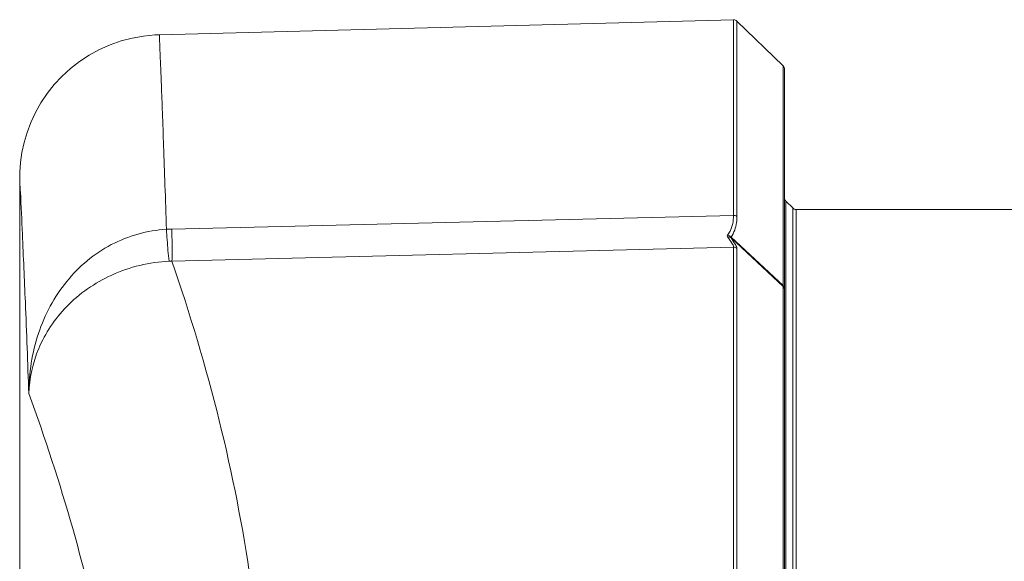
# Model space of a CAD drawing. Units: inches. Extents: x -74 to 1139, y -14 to 845.
# Drawn here: x 904 to 914, y 659 to 665 of the extents above; entities that cross this region are included whole.
import ezdxf

# ---------------------------------------------------------------- set-up
doc = ezdxf.new("R2010")
doc.units = ezdxf.units.IN
doc.header["$MEASUREMENT"] = 0
doc.layers.get('0').update_dxf_attribs({"lineweight": 18})

msp = doc.modelspace()

# ---------------------------------------------------------------- linework, layer by layer
at = {"lineweight": 18}
for p, q in [((911.426, 665.066), (905.422, 664.909)), ((911.426, 663.017), (911.426, 665.066)), ((911.462, 665.052), (911.462, 663.006)), ((911.945, 664.582), (911.462, 665.052)), ((911.945, 662.282), (911.945, 664.582)), ((911.96, 664.546), (911.96, 647.615)), ((903.96, 658.22), (903.96, 663.409)), ((911.974, 663.166), (911.974, 648.995)), ((912.045, 663.095), (911.974, 663.166)), ((912.045, 649.066), (912.045, 663.095)), ((912.08, 663.08), (912.08, 649.08)), ((912.08, 663.08), (917.839, 663.08)), ((905.552, 662.874), (911.426, 663.017)), ((911.4, 662.79), (911.945, 662.282)), ((911.945, 662.273), (911.4, 662.781)), ((905.552, 662.539), (911.426, 662.686)), ((911.426, 649.47), (911.426, 662.686)), ((911.462, 662.672), (911.462, 649.485)), ((911.945, 662.257), (911.945, 662.273)), ((911.945, 662.192), (911.945, 662.257)), ((911.945, 661.084), (911.945, 662.192)), ((911.945, 660.952), (911.945, 661.084)), ((911.945, 660.253), (911.945, 660.952)), ((911.945, 660.106), (911.945, 660.253)), ((911.945, 652.054), (911.945, 660.106))]:
    msp.add_line(p, q, dxfattribs=at)
msp.add_lwpolyline([(905.42, 664.909), (905.372, 664.907), (905.254, 664.895), (905.136, 664.874), (905.02, 664.844), (904.906, 664.803), (904.795, 664.754), (904.688, 664.696), (904.587, 664.629), (904.491, 664.555), (904.402, 664.473), (904.321, 664.386), (904.247, 664.292), (904.182, 664.195), (904.125, 664.094), (904.077, 663.99), (904.037, 663.885), (904.006, 663.78), (903.983, 663.675), (903.969, 663.571), (903.961, 663.471), (903.96, 663.409)], dxfattribs=at)
for centre, radius, start, end in [((911.427, 665.016), 0.05, 45.7501, 91.5), ((911.91, 664.546), 0.05, 0, 45.7501), ((912.01, 663.201), 0.05, 180, 225), ((912.08, 663.13), 0.05, 225, 270), ((905.624, 659.894), 2.981, 91.3815, 92.4852), ((905.574, 661.423), 1.116, 91.1203, 92.5995)]:
    msp.add_arc(centre, radius, start, end, dxfattribs=at)
for points, knots in [([(905.42, 664.909), (905.42, 664.909), (905.422, 664.905), (905.42, 664.9), (905.422, 664.889), (905.422, 664.867), (905.424, 664.829), (905.426, 664.771), (905.429, 664.697), (905.433, 664.607), (905.437, 664.501), (905.444, 664.328), (905.453, 664.074), (905.466, 663.724), (905.48, 663.317), (905.49, 663.026), (905.494, 662.872)], [0, 0, 0, 0, 0.001016, 0.004063, 0.009142, 0.016252, 0.036551, 0.06491, 0.101276, 0.145591, 0.197768, 0.257696, 0.400354, 0.572527, 0.772982, 1, 1, 1, 1]), ([(903.96, 663.409), (903.961, 663.36), (903.974, 663.164), (903.991, 662.73), (904.024, 662.028), (904.044, 661.472), (904.055, 661.153)], [0, 0, 0, 0, 0.066194, 0.260606, 0.576324, 1, 1, 1, 1]), ([(911.364, 662.809), (911.374, 662.823), (911.412, 662.885), (911.426, 662.961), (911.426, 663.017)], [0, 0, 0, 0, 0.230626, 1, 1, 1, 1]), ([(911.462, 663.006), (911.462, 662.985), (911.458, 662.91), (911.432, 662.835), (911.4, 662.79)], [0, 0, 0, 0, 0.277918, 1, 1, 1, 1]), ([(904.055, 661.153), (904.057, 661.366), (904.12, 661.787), (904.417, 662.347), (904.895, 662.748), (905.295, 662.861), (905.494, 662.872)], [0, 0, 0, 0, 0.259216, 0.510629, 0.756773, 1, 1, 1, 1]), ([(905.494, 662.872), (905.499, 662.798), (905.509, 662.686), (905.516, 662.574), (905.523, 662.538)], [0, 0, 0, 0, 0.667532, 1, 1, 1, 1]), ([(905.552, 662.539), (905.554, 662.576), (905.553, 662.688), (905.553, 662.799), (905.552, 662.874)], [0, 0, 0, 0, 0.331947, 1, 1, 1, 1]), ([(911.426, 662.686), (911.426, 662.7), (911.403, 662.738), (911.38, 662.77), (911.364, 662.792)], [0, 0, 0, 0, 0.346766, 1, 1, 1, 1]), ([(911.4, 662.79), (911.399, 662.789), (911.395, 662.786), (911.4, 662.783), (911.402, 662.782)], [0, 0, 0, 0, 0.408868, 1, 1, 1, 1]), ([(911.4, 662.781), (911.416, 662.759), (911.439, 662.725), (911.462, 662.687), (911.462, 662.672)], [0, 0, 0, 0, 0.652194, 1, 1, 1, 1]), ([(905.523, 662.538), (905.317, 662.528), (904.918, 662.433), (904.437, 662.097), (904.135, 661.65), (904.06, 661.313), (904.055, 661.153)], [0, 0, 0, 0, 0.28071, 0.543095, 0.781313, 1, 1, 1, 1]), ([(905.552, 662.539), (905.741, 661.99), (906.072, 660.882), (906.38, 659.319), (906.545, 657.714), (906.568, 656.075), (906.545, 654.435), (906.38, 652.831), (906.072, 651.271), (905.742, 650.165), (905.552, 649.618)], [0, 0, 0, 0, 0.132448, 0.263497, 0.362983, 0.500288, 0.637561, 0.736983, 0.867879, 1, 1, 1, 1]), ([(911.945, 662.273), (911.945, 662.273), (911.947, 662.277), (911.945, 662.28), (911.944, 662.282)], [0, 0, 0, 0, 0.163376, 1, 1, 1, 1]), ([(904.055, 651.004), (904.225, 651.468), (904.53, 652.399), (904.844, 653.693), (905.044, 654.917), (905.146, 656.075), (905.044, 657.233), (904.844, 658.458), (904.53, 659.754), (904.225, 660.688), (904.055, 661.153)], [0, 0, 0, 0, 0.142289, 0.282244, 0.383189, 0.499645, 0.616143, 0.717169, 0.857312, 1, 1, 1, 1])]:
    msp.add_open_spline(points, degree=3, knots=knots, dxfattribs=at)
for points in [[(911.426, 663.017), (911.438, 663.018), (911.452, 663.014), (911.462, 663.006)], [(911.364, 662.792), (911.36, 662.796), (911.361, 662.804), (911.364, 662.809)], [(911.364, 662.809), (911.378, 662.807), (911.391, 662.8), (911.4, 662.79)], [(911.4, 662.781), (911.391, 662.79), (911.376, 662.793), (911.364, 662.792)], [(911.426, 662.686), (911.439, 662.686), (911.453, 662.681), (911.462, 662.672)], [(911.945, 662.282), (911.953, 662.276), (911.96, 662.266), (911.96, 662.256)], [(911.96, 662.237), (911.96, 662.25), (911.954, 662.264), (911.945, 662.273)]]:
    msp.add_open_spline(points, degree=3, dxfattribs=at)

doc.saveas('drawing.dxf')
